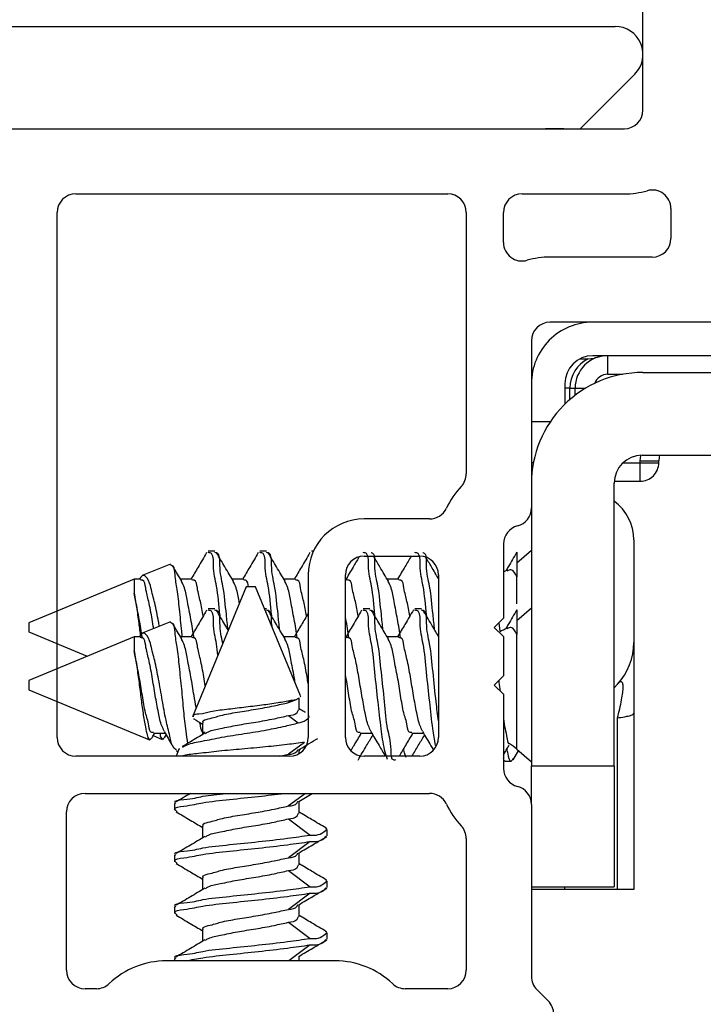
# Model space of a CAD drawing. Extents: x 56 to 78, y 12.6 to 31.7.
# Drawn here: x 62.3 to 63, y 24.5 to 25.5 of the extents above; entities that cross this region are included whole.
import ezdxf

# ---------------------------------------------------------------- set-up
doc = ezdxf.new("R2010")
doc.units = 0
doc.header["$LTSCALE"] = 0.3
doc.header["$MEASUREMENT"] = 0
doc.layers.get('0').update_dxf_attribs({"linetype": 'CONTINUOUS'})
doc.layers.get('Defpoints').update_dxf_attribs({"linetype": 'CONTINUOUS'})
doc.layers.add('PART', color=7, linetype='CONTINUOUS')
doc.styles.add('ARCHITECTURAL', font='simplex.shx', dxfattribs={"height": 0.2})
doc.dimstyles.new('DIM-MMSTACKED', dxfattribs={"dimscale": 0, "dimtxt": 0.2, "dimasz": 0.125, "dimexe": 0.063, "dimexo": 0.063, "dimgap": 0.07, "dimtad": 0, "dimtih": 1, "dimtoh": 1, "dimdec": 4, "dimzin": 4, "dimdsep": 46, "dimlunit": 4, "dimtxsty": 'ARCHITECTURAL', "dimcen": 0.02, "dimclrt": 7, "dimadec": 0, "dimazin": 0, "dimtfac": 0.75, "dimtdec": 4, "dimtmove": 2, "dimatfit": 3, "dimfxl": 1, "dimfrac": 1, "dimtolj": 1, "dimtzin": 4, "dimarcsym": 0})

# ---------------------------------------------------------------- blocks, each defined once
blk = doc.blocks.new('*D15')
at = {"color": 0, "lineweight": -2, "transparency": 16777216}
for p, q in [((61.8576, 29.7995), (67.3111, 29.7995)), ((67.2481, 29.6745), (67.2481, 26.5451)), ((67.2481, 23.582), (67.2481, 25.8718)), ((64.6925, 23.457), (67.3111, 23.457))]:
    blk.add_line(p, q, dxfattribs=at)
at = {"color": 0, "transparency": 16777216}
for points in [[(67.2273, 29.6745), (67.269, 29.6745), (67.2481, 29.7995)], [(67.2273, 23.582), (67.269, 23.582), (67.2481, 23.457)]]:
    blk.add_solid(points, dxfattribs=at)
at = {"layer": 'Defpoints', "color": 0, "transparency": 16777216}
for p in [(61.7946, 29.7995), (64.6295, 23.457), (67.2481, 23.457)]:
    blk.add_point(p, dxfattribs=at)
at = {"color": 7, "transparency": 16777216, "insert": (67.2481, 26.2084), "char_height": 0.2, "attachment_point": 5, "style": 'ARCHITECTURAL'}
blk.add_mtext('\\A1;FRAME\\PHEIGHT', dxfattribs=at)

msp = doc.modelspace()

# ---------------------------------------------------------------- linework, layer by layer
for p, q in [((62.01931, 25.50375), (62.92431, 25.50375)), ((62.94552, 25.45253), (62.88673, 25.39374)), ((62.86931, 25.39374), (62.84931, 25.39374)), ((62.88648, 25.14637), (62.89535, 25.14637)), ((62.89535, 25.14637), (62.90185, 25.14715)), ((63.57831, 25.14975), (62.90031, 25.14975)), ((62.91631, 25.14975), (62.91631, 25.12975)), ((62.91631, 25.12975), (62.93222, 25.12975)), ((62.95401, 25.13174), (63.96431, 25.13174)), ((62.87031, 25.11974), (62.87031, 25.09761)), ((62.87571, 25.11475), (62.87031, 25.11475)), ((62.87571, 25.11475), (62.88131, 25.11475)), ((62.87571, 25.10259), (62.87571, 25.11475)), ((62.88131, 25.10714), (62.88131, 25.11475)), ((62.88131, 25.11475), (62.89252, 25.11475)), ((62.85461, 25.07875), (62.83431, 25.07875)), ((62.83431, 25.03511), (62.83655, 25.03511)), ((62.93291, 25.03474), (62.95131, 25.03474)), ((62.95131, 25.03675), (62.95192, 25.04251)), ((62.95131, 25.03474), (62.95131, 25.03675)), ((62.95131, 25.03675), (62.97131, 25.03675)), ((62.95131, 25.03474), (62.97131, 25.03474)), ((62.95131, 25.01475), (62.95131, 25.03474)), ((62.95331, 25.04275), (63.96431, 25.04275)), ((62.97131, 25.03474), (62.97131, 25.03675)), ((62.92331, 24.70874), (62.92331, 25.01274)), ((62.92353, 25.01475), (62.95131, 25.01475)), ((62.83431, 24.98611), (62.83431, 24.70874)), ((62.94441, 24.95196), (62.94441, 24.84147)), ((62.49379, 24.93974), (62.48684, 24.93974)), ((62.54934, 24.93974), (62.5424, 24.93974)), ((62.59999, 24.93974), (62.59795, 24.93974)), ((62.83431, 24.94038), (62.8187, 24.92682)), ((62.8187, 24.93866), (62.8187, 24.912)), ((62.44604, 24.92584), (62.41587, 24.91335)), ((62.407, 24.90967), (62.2937, 24.86274)), ((62.41393, 24.90967), (62.407, 24.90967)), ((62.407, 24.90967), (62.407, 24.89442)), ((62.46948, 24.90967), (62.45693, 24.90967)), ((62.52504, 24.90967), (62.51248, 24.90967)), ((62.58059, 24.90967), (62.56804, 24.90967)), ((62.63615, 24.90967), (62.63431, 24.90967)), ((62.6917, 24.90967), (62.67915, 24.90967)), ((62.8187, 24.88306), (62.8187, 24.912)), ((62.52758, 24.90125), (62.46978, 24.76171)), ((62.52944, 24.90125), (62.52758, 24.90125)), ((62.53758, 24.90125), (62.52944, 24.90125)), ((62.58612, 24.78406), (62.53758, 24.90125)), ((62.49379, 24.87774), (62.48684, 24.87774)), ((62.54934, 24.87774), (62.54731, 24.87774)), ((62.66045, 24.87774), (62.65351, 24.87774)), ((62.71601, 24.87774), (62.70907, 24.87774)), ((62.83431, 24.87838), (62.8187, 24.86482)), ((62.8187, 24.87666), (62.8187, 24.85)), ((62.2937, 24.86274), (62.2937, 24.85275)), ((62.44604, 24.86384), (62.41587, 24.85135)), ((62.79915, 24.86259), (62.8003, 24.85381)), ((62.2937, 24.85275), (62.35647, 24.82674)), ((62.407, 24.84767), (62.2937, 24.80074)), ((62.41393, 24.84767), (62.407, 24.84767)), ((62.407, 24.84767), (62.407, 24.83242)), ((62.46948, 24.84767), (62.45693, 24.84767)), ((62.58059, 24.84767), (62.56804, 24.84767)), ((62.63615, 24.84767), (62.63431, 24.84767)), ((62.6917, 24.84767), (62.67915, 24.84767)), ((62.8187, 24.72667), (62.8187, 24.85)), ((62.94441, 24.84147), (62.94441, 24.76539)), ((62.2937, 24.80074), (62.2937, 24.79074)), ((62.2937, 24.79074), (62.42376, 24.73688)), ((62.92685, 24.79668), (62.92331, 24.79285)), ((62.57299, 24.7768), (62.5818, 24.78)), ((62.58451, 24.76897), (62.58451, 24.78198)), ((62.58559, 24.78384), (62.58624, 24.78309)), ((62.57588, 24.77895), (62.57299, 24.7768)), ((62.57299, 24.76291), (62.58359, 24.75504)), ((62.92686, 24.57575), (62.92686, 24.76044)), ((62.94441, 24.76539), (62.94441, 24.57575)), ((62.48065, 24.75508), (62.48065, 24.74245)), ((62.42765, 24.74134), (62.43736, 24.73731)), ((62.42782, 24.74381), (62.44045, 24.74381)), ((62.43847, 24.73729), (62.43951, 24.73926)), ((62.65004, 24.74381), (62.66268, 24.74381)), ((62.70559, 24.74381), (62.71823, 24.74381)), ((62.45531, 24.72679), (62.45219, 24.71925)), ((62.45598, 24.72651), (62.45581, 24.72742)), ((62.59034, 24.73412), (62.57299, 24.72124)), ((62.58451, 24.72484), (62.58591, 24.72722)), ((62.8187, 24.72667), (62.83431, 24.71311)), ((62.45232, 24.72504), (62.45426, 24.72424)), ((62.5639, 24.71925), (62.57299, 24.72124)), ((62.58451, 24.72204), (62.58451, 24.72644)), ((62.81465, 24.71523), (62.82048, 24.72513)), ((62.80601, 24.71374), (62.81295, 24.71374)), ((62.83431, 24.66738), (62.83431, 24.70874)), ((62.83431, 24.70874), (62.92331, 24.70874)), ((62.92331, 24.70874), (62.92331, 24.57874)), ((62.59125, 24.67924), (62.57299, 24.66569)), ((62.58415, 24.67068), (62.59868, 24.67924)), ((62.45058, 24.66827), (62.45058, 24.66133)), ((62.58451, 24.65785), (62.58451, 24.67089)), ((62.48065, 24.64396), (62.48065, 24.63134)), ((62.57299, 24.6518), (62.59638, 24.63444)), ((62.61139, 24.63117), (62.61438, 24.63293)), ((62.61458, 24.63355), (62.61458, 24.64049)), ((62.59638, 24.62749), (62.57299, 24.61013)), ((62.45058, 24.61271), (62.45058, 24.60577)), ((62.58451, 24.6023), (62.58451, 24.61533)), ((62.57299, 24.59625), (62.59638, 24.57888)), ((62.48065, 24.58841), (62.48065, 24.57579)), ((62.61458, 24.57799), (62.61458, 24.58494)), ((62.83431, 24.57874), (62.92331, 24.57874)), ((62.87031, 24.57575), (62.87031, 24.57874)), ((62.59638, 24.57194), (62.57299, 24.55458)), ((62.61139, 24.57561), (62.61438, 24.57737)), ((62.87031, 24.57575), (62.83431, 24.57575)), ((62.87829, 24.57575), (62.87031, 24.57575)), ((62.92685, 24.57575), (62.87829, 24.57575)), ((62.94441, 24.57575), (62.92685, 24.57575)), ((62.58451, 24.54674), (62.58451, 24.55977)), ((62.45058, 24.55716), (62.45058, 24.55021)), ((62.57299, 24.54069), (62.59638, 24.52333)), ((62.48065, 24.53285), (62.48065, 24.52023)), ((62.61458, 24.52244), (62.61458, 24.52938)), ((62.59638, 24.51638), (62.57329, 24.49925)), ((62.61139, 24.52006), (62.61438, 24.52182)), ((62.45058, 24.5016), (62.45058, 24.49925)), ((62.58451, 24.49925), (62.58451, 24.50422))]:
    msp.add_line(p, q)
at = {"flags": 128}
for points in [[(62.97223, 25.04275), (62.97169, 25.04065), (62.97131, 25.03675)], [(62.80785, 24.91906), (62.80549, 24.91776), (62.80431, 24.91715)]]:
    msp.add_lwpolyline(points, dxfattribs=at)
for centre, radius, start, end in [((62.92431, 25.47375), 0.03, 315.00036, 89.99999), ((62.9002, 25.11985), 0.0659, 89.99915, 180.00136), ((62.90031, 25.11974), 0.03, 90.00409, 179.99927), ((62.91076, 25.11489), 0.03505, 116.08539, 180.23157), ((62.91631, 25.11474), 0.035, 90.00291, 179.99757), ((62.954, 25.01205), 0.1197, 89.99961, 180.00025), ((62.9163, 25.11475), 0.015, 89.99334, 159.59789), ((62.95331, 25.01274), 0.03, 90.00409, 179.99927), ((62.95131, 25.03474), 0.02, 269.997, 359.99796), ((62.8935, 24.95196), 0.0509, 0.00129, 54.16217), ((62.77309, 24.91712), 0.06939, 293.21313, 300.05493), ((62.87851, 24.84146), 0.06589, 317.18967, 0.00211), ((62.77298, 24.67408), 0.06969, 48.99729, 57.62397)]:
    msp.add_arc(centre, radius, start, end)
for points, knots in [([(62.9162, 25.14975), (62.91368, 25.1496), (62.9094, 25.14936), (62.90471, 25.14796), (62.90243, 25.14732), (62.90185, 25.14715)], [0, 0, 0, 0, 0.5155277, 0.8747755, 1, 1, 1, 1]), ([(62.81864, 24.93856), (62.81558, 24.93334), (62.81166, 24.92665), (62.8077, 24.91999), (62.80683, 24.91852)], [0, 0, 0, 0, 0.7803577, 1, 1, 1, 1]), ([(62.48505, 24.9381), (62.482, 24.93288), (62.47645, 24.92338), (62.47081, 24.91393), (62.46827, 24.90967)], [0, 0, 0, 0, 0.54941865, 1, 1, 1, 1]), ([(62.49956, 24.86938), (62.49949, 24.87008), (62.49832, 24.88092), (62.49677, 24.90036), (62.49148, 24.91934), (62.49292, 24.93726), (62.48754, 24.93806), (62.48684, 24.93816)], [0, 0, 0, 0, 0.0294742, 0.45879883, 0.78001172, 0.97135933, 1, 1, 1, 1]), ([(62.50803, 24.85512), (62.50743, 24.86053), (62.50572, 24.87604), (62.5037, 24.90033), (62.49843, 24.91934), (62.49987, 24.93726), (62.49449, 24.93806), (62.49379, 24.93816)], [0, 0, 0, 0, 0.1919884, 0.5494211, 0.816846, 0.9761519, 1, 1, 1, 1]), ([(62.51395, 24.90723), (62.51087, 24.91236), (62.50467, 24.92268), (62.49856, 24.93306), (62.49549, 24.93827)], [0, 0, 0, 0, 0.49744887, 1, 1, 1, 1]), ([(62.54061, 24.9381), (62.53755, 24.93288), (62.532, 24.92338), (62.52637, 24.91393), (62.52383, 24.90967)], [0, 0, 0, 0, 0.54941865, 1, 1, 1, 1]), ([(62.55512, 24.86938), (62.55504, 24.87008), (62.55388, 24.88092), (62.55233, 24.90036), (62.54704, 24.91934), (62.54848, 24.93726), (62.5431, 24.93806), (62.5424, 24.93816)], [0, 0, 0, 0, 0.0294745, 0.4587972, 0.7800095, 0.9713554, 1, 1, 1, 1]), ([(62.56359, 24.85512), (62.56299, 24.86053), (62.56128, 24.87604), (62.55925, 24.90033), (62.55399, 24.91934), (62.55542, 24.93726), (62.55004, 24.93806), (62.54934, 24.93816)], [0, 0, 0, 0, 0.1919884, 0.5494211, 0.816846, 0.9761519, 1, 1, 1, 1]), ([(62.56951, 24.90723), (62.56642, 24.91236), (62.56022, 24.92268), (62.55412, 24.93306), (62.55105, 24.93827)], [0, 0, 0, 0, 0.4974509, 1, 1, 1, 1]), ([(62.59616, 24.9381), (62.59311, 24.93288), (62.58756, 24.92338), (62.58192, 24.91393), (62.57938, 24.90967)], [0, 0, 0, 0, 0.5494166, 1, 1, 1, 1]), ([(62.64882, 24.93317), (62.64673, 24.9296), (62.64193, 24.92139), (62.63706, 24.91322), (62.63431, 24.90861)], [0, 0, 0, 0, 0.4352185, 1, 1, 1, 1]), ([(62.66623, 24.86938), (62.66615, 24.87008), (62.66499, 24.88092), (62.66344, 24.90036), (62.65815, 24.91934), (62.65959, 24.93726), (62.65421, 24.93806), (62.65351, 24.93816)], [0, 0, 0, 0, 0.0294745, 0.4587972, 0.7800095, 0.9713554, 1, 1, 1, 1]), ([(62.6747, 24.85512), (62.6741, 24.86053), (62.67237, 24.87602), (62.6705, 24.90047), (62.6648, 24.91902), (62.66685, 24.93686), (62.66227, 24.93778), (62.66217, 24.9378)], [0, 0, 0, 0, 0.1960111, 0.5609324, 0.8339601, 0.9966037, 1, 1, 1, 1]), ([(62.68062, 24.90723), (62.67753, 24.91236), (62.67213, 24.92134), (62.66682, 24.93037), (62.66454, 24.93424)], [0, 0, 0, 0, 0.5714837, 1, 1, 1, 1]), ([(62.70499, 24.93424), (62.70278, 24.93048), (62.69796, 24.92227), (62.69309, 24.9141), (62.69045, 24.90967)], [0, 0, 0, 0, 0.4590237, 1, 1, 1, 1]), ([(62.72178, 24.86938), (62.72171, 24.87008), (62.72054, 24.88091), (62.71899, 24.90036), (62.71371, 24.91934), (62.71514, 24.93726), (62.70977, 24.93806), (62.70907, 24.93816)], [0, 0, 0, 0, 0.0294749, 0.4587972, 0.7800087, 0.9713554, 1, 1, 1, 1]), ([(62.73025, 24.85512), (62.72965, 24.86053), (62.72793, 24.87603), (62.72605, 24.90047), (62.72037, 24.91903), (62.72239, 24.93689), (62.71776, 24.93779), (62.71764, 24.93782)], [0, 0, 0, 0, 0.1957435, 0.560272, 0.8330064, 0.995475, 1, 1, 1, 1]), ([(62.73431, 24.91034), (62.73179, 24.91453), (62.72728, 24.92205), (62.72282, 24.92961), (62.72085, 24.93296)], [0, 0, 0, 0, 0.5567404, 1, 1, 1, 1]), ([(62.44619, 24.92547), (62.44697, 24.92498), (62.45056, 24.9227), (62.45053, 24.91175), (62.45358, 24.89713), (62.45553, 24.87644), (62.45738, 24.85957), (62.4583, 24.84962), (62.45848, 24.84767)], [0, 0, 0, 0, 0.0339014, 0.1560627, 0.3575078, 0.6237804, 0.9264681, 1, 1, 1, 1]), ([(62.4584, 24.90723), (62.4553, 24.91236), (62.45188, 24.91803), (62.44852, 24.92374), (62.4482, 24.92428)], [0, 0, 0, 0, 0.9041751, 1, 1, 1, 1]), ([(62.8187, 24.912), (62.81692, 24.91579), (62.81439, 24.92116), (62.80977, 24.91887), (62.80842, 24.9182)], [0, 0, 0, 0, 0.7068978, 1, 1, 1, 1]), ([(62.43424, 24.85896), (62.43393, 24.86069), (62.43246, 24.86907), (62.42969, 24.88277), (62.42537, 24.89853), (62.42332, 24.90873), (62.41683, 24.91523), (62.41442, 24.91195), (62.41324, 24.91033)], [0, 0, 0, 0, 0.08313078, 0.40165188, 0.66420971, 0.84065746, 0.9216833, 1, 1, 1, 1]), ([(62.42811, 24.85642), (62.42755, 24.85974), (62.42591, 24.86948), (62.42336, 24.88467), (62.41958, 24.89702), (62.4185, 24.90843), (62.41463, 24.90863), (62.41393, 24.90867)], [0, 0, 0, 0, 0.1828435, 0.5354874, 0.8004265, 0.9637089, 1, 1, 1, 1]), ([(62.47148, 24.84633), (62.4704, 24.85305), (62.46829, 24.86622), (62.46456, 24.88403), (62.46241, 24.898), (62.45923, 24.90479), (62.45815, 24.90712)], [0, 0, 0, 0, 0.32681108, 0.64097225, 0.87699955, 1, 1, 1, 1]), ([(62.48134, 24.86978), (62.48041, 24.87523), (62.47865, 24.88564), (62.47513, 24.89702), (62.47406, 24.90843), (62.47019, 24.90863), (62.46948, 24.90867)], [0, 0, 0, 0, 0.3856035, 0.7360304, 0.9519989, 1, 1, 1, 1]), ([(62.52034, 24.88377), (62.52021, 24.88441), (62.51916, 24.88987), (62.51797, 24.89801), (62.51479, 24.90479), (62.5137, 24.90712)], [0, 0, 0, 0, 0.08058871, 0.68501599, 1, 1, 1, 1]), ([(62.53011, 24.90125), (62.5297, 24.90444), (62.52919, 24.90847), (62.52575, 24.90864), (62.52504, 24.90867)], [0, 0, 0, 0, 0.7943204, 1, 1, 1, 1]), ([(62.58259, 24.84633), (62.58151, 24.85305), (62.5794, 24.86622), (62.57567, 24.88403), (62.57352, 24.898), (62.57034, 24.90479), (62.56926, 24.90712)], [0, 0, 0, 0, 0.3268103, 0.6409723, 0.8769996, 1, 1, 1, 1]), ([(62.59245, 24.86978), (62.59153, 24.87523), (62.58976, 24.88564), (62.58625, 24.89702), (62.58517, 24.90843), (62.5813, 24.90863), (62.58059, 24.90867)], [0, 0, 0, 0, 0.385607, 0.7360358, 0.9520056, 1, 1, 1, 1]), ([(62.64801, 24.86978), (62.64708, 24.87523), (62.64532, 24.88564), (62.6418, 24.89702), (62.64073, 24.90843), (62.63685, 24.90863), (62.63615, 24.90867)], [0, 0, 0, 0, 0.385604, 0.7360328, 0.9519989, 1, 1, 1, 1]), ([(62.6937, 24.84633), (62.69263, 24.85305), (62.69051, 24.86622), (62.68678, 24.88403), (62.68463, 24.898), (62.68145, 24.90479), (62.68037, 24.90712)], [0, 0, 0, 0, 0.3268107, 0.6409716, 0.8769997, 1, 1, 1, 1]), ([(62.70356, 24.86981), (62.70263, 24.87525), (62.70087, 24.88565), (62.69736, 24.89702), (62.69628, 24.90843), (62.69241, 24.90863), (62.6917, 24.90867)], [0, 0, 0, 0, 0.3851495, 0.7358375, 0.9519634, 1, 1, 1, 1]), ([(62.407, 24.89442), (62.40788, 24.88945), (62.40977, 24.87877), (62.41201, 24.86319), (62.41333, 24.8526), (62.41393, 24.84774)], [0, 0, 0, 0, 0.3213309, 0.689025, 1, 1, 1, 1]), ([(62.41593, 24.84633), (62.41482, 24.85304), (62.41265, 24.86619), (62.40963, 24.88222), (62.40763, 24.89152), (62.407, 24.89442)], [0, 0, 0, 0, 0.4168707, 0.8176055, 1, 1, 1, 1]), ([(62.48505, 24.8761), (62.482, 24.87088), (62.47645, 24.86138), (62.47081, 24.85193), (62.46827, 24.84767)], [0, 0, 0, 0, 0.5494463, 1, 1, 1, 1]), ([(62.49713, 24.82774), (62.49671, 24.83187), (62.49551, 24.84375), (62.49145, 24.8573), (62.49292, 24.87526), (62.48754, 24.87606), (62.48684, 24.87616)], [0, 0, 0, 0, 0.2405539, 0.6912992, 0.9598097, 1, 1, 1, 1]), ([(62.50249, 24.84069), (62.50098, 24.84722), (62.49852, 24.85779), (62.49986, 24.87526), (62.49449, 24.87606), (62.49379, 24.87616)], [0, 0, 0, 0, 0.5847441, 0.9459305, 1, 1, 1, 1]), ([(62.50829, 24.85468), (62.5071, 24.85667), (62.5028, 24.86384), (62.49856, 24.87106), (62.49549, 24.87628)], [0, 0, 0, 0, 0.2768305, 1, 1, 1, 1]), ([(62.55562, 24.85769), (62.55534, 24.85924), (62.55427, 24.86507), (62.55544, 24.87529), (62.55004, 24.87606), (62.54934, 24.87616)], [0, 0, 0, 0, 0.2387109, 0.9008743, 1, 1, 1, 1]), ([(62.56951, 24.84522), (62.56642, 24.85036), (62.56022, 24.86068), (62.55412, 24.87106), (62.55105, 24.87628)], [0, 0, 0, 0, 0.4974789, 1, 1, 1, 1]), ([(62.65172, 24.8761), (62.64867, 24.87088), (62.64291, 24.86103), (62.63706, 24.85122), (62.63431, 24.84661)], [0, 0, 0, 0, 0.5295573, 1, 1, 1, 1]), ([(62.67955, 24.71555), (62.67845, 24.7191), (62.67511, 24.72989), (62.67249, 24.75084), (62.66926, 24.77867), (62.66595, 24.80875), (62.66341, 24.83831), (62.65815, 24.85735), (62.65959, 24.87526), (62.65421, 24.87606), (62.65351, 24.87616)], [0, 0, 0, 0, 0.0676958, 0.2061047, 0.3841261, 0.578516, 0.7649641, 0.9044616, 0.9875601, 1, 1, 1, 1]), ([(62.68823, 24.71533), (62.68768, 24.71518), (62.68314, 24.71393), (62.68421, 24.73332), (62.67849, 24.74924), (62.67651, 24.77919), (62.67281, 24.80861), (62.67037, 24.83834), (62.6651, 24.85734), (62.66653, 24.87526), (62.66115, 24.87606), (62.66045, 24.87616)], [0, 0, 0, 0, 0.0096813, 0.0799506, 0.2165404, 0.3922221, 0.5840571, 0.7680547, 0.9057185, 0.9877253, 1, 1, 1, 1]), ([(62.68062, 24.84522), (62.67753, 24.85036), (62.67133, 24.86068), (62.66523, 24.87106), (62.66216, 24.87628)], [0, 0, 0, 0, 0.4974789, 1, 1, 1, 1]), ([(62.70746, 24.87644), (62.70443, 24.87127), (62.69879, 24.86167), (62.69309, 24.8521), (62.69045, 24.84767)], [0, 0, 0, 0, 0.53786075, 1, 1, 1, 1]), ([(62.73128, 24.73076), (62.73025, 24.73672), (62.72755, 24.75228), (62.72493, 24.77869), (62.72147, 24.80874), (62.71897, 24.83831), (62.71371, 24.85735), (62.71514, 24.87526), (62.70977, 24.87606), (62.70907, 24.87616)], [0, 0, 0, 0, 0.1221964, 0.3190331, 0.5339685, 0.7401225, 0.8943635, 0.9862453, 1, 1, 1, 1]), ([(62.73431, 24.75712), (62.73349, 24.764), (62.73143, 24.78147), (62.72845, 24.80875), (62.72591, 24.83831), (62.72065, 24.85735), (62.72209, 24.87526), (62.71671, 24.87606), (62.71601, 24.87616)], [0, 0, 0, 0, 0.1700995, 0.4320436, 0.6832861, 0.8712618, 0.9832393, 1, 1, 1, 1]), ([(62.73431, 24.84834), (62.73179, 24.85253), (62.72619, 24.86187), (62.72067, 24.87126), (62.71762, 24.87643)], [0, 0, 0, 0, 0.44843371, 1, 1, 1, 1]), ([(62.81864, 24.87656), (62.81558, 24.87134), (62.81166, 24.86465), (62.8077, 24.85799), (62.80683, 24.85652)], [0, 0, 0, 0, 0.7803577, 1, 1, 1, 1]), ([(62.59431, 24.87294), (62.59187, 24.86878), (62.58693, 24.86033), (62.58192, 24.85193), (62.57938, 24.84767)], [0, 0, 0, 0, 0.4931339, 1, 1, 1, 1]), ([(62.63815, 24.84633), (62.63708, 24.85305), (62.63589, 24.86055), (62.63446, 24.86801), (62.63431, 24.86879)], [0, 0, 0, 0, 0.8950409, 1, 1, 1, 1]), ([(62.44619, 24.86348), (62.44697, 24.86298), (62.45056, 24.8607), (62.45054, 24.84975), (62.45358, 24.83513), (62.45554, 24.81444), (62.45801, 24.79159), (62.46002, 24.76842), (62.46211, 24.74886), (62.46389, 24.73732), (62.46457, 24.7329)], [0, 0, 0, 0, 0.0203463, 0.0936252, 0.2144627, 0.3741696, 0.5557554, 0.7360934, 0.8991112, 1, 1, 1, 1]), ([(62.4584, 24.84522), (62.45531, 24.85036), (62.45189, 24.85603), (62.44852, 24.86174), (62.4482, 24.86228)], [0, 0, 0, 0, 0.9042767, 1, 1, 1, 1]), ([(62.8187, 24.85), (62.81692, 24.85379), (62.81439, 24.85916), (62.80977, 24.85687), (62.80842, 24.8562)], [0, 0, 0, 0, 0.7068962, 1, 1, 1, 1]), ([(62.45259, 24.72569), (62.45149, 24.72664), (62.44715, 24.73039), (62.44547, 24.74276), (62.44074, 24.75913), (62.4373, 24.7799), (62.43357, 24.80124), (62.4297, 24.82078), (62.42536, 24.83652), (62.42332, 24.84674), (62.41683, 24.85323), (62.41442, 24.84995), (62.41324, 24.84833)], [0, 0, 0, 0, 0.0311167, 0.1229233, 0.252612, 0.4099268, 0.5776294, 0.7243759, 0.8453092, 0.9266074, 0.9639227, 1, 1, 1, 1]), ([(62.43951, 24.74596), (62.43858, 24.74787), (62.4355, 24.75417), (62.43292, 24.76728), (62.42965, 24.7849), (62.4265, 24.80403), (62.42336, 24.82266), (62.41958, 24.83502), (62.4185, 24.84643), (62.41463, 24.84663), (62.41393, 24.84667)], [0, 0, 0, 0, 0.0599945, 0.1990777, 0.3763275, 0.5695624, 0.7553178, 0.8948746, 0.9808837, 1, 1, 1, 1]), ([(62.47384, 24.77152), (62.47304, 24.77579), (62.47096, 24.78673), (62.46833, 24.80423), (62.46455, 24.82203), (62.46241, 24.836), (62.45923, 24.84279), (62.45815, 24.84512)], [0, 0, 0, 0, 0.17268, 0.4430573, 0.7029691, 0.8982393, 1, 1, 1, 1]), ([(62.48357, 24.795), (62.48304, 24.79813), (62.48143, 24.80768), (62.47892, 24.82267), (62.47514, 24.83502), (62.47406, 24.84643), (62.47019, 24.84663), (62.46948, 24.84667)], [0, 0, 0, 0, 0.1740746, 0.53050272, 0.79828492, 0.96331951, 1, 1, 1, 1]), ([(62.58025, 24.79824), (62.5799, 24.80031), (62.5785, 24.80883), (62.57565, 24.82202), (62.57352, 24.836), (62.57034, 24.84279), (62.56926, 24.84512)], [0, 0, 0, 0, 0.1302781, 0.5361571, 0.8410906, 1, 1, 1, 1]), ([(62.59431, 24.79722), (62.5939, 24.79962), (62.59241, 24.80843), (62.59003, 24.82267), (62.58625, 24.83502), (62.58517, 24.84643), (62.5813, 24.84663), (62.58059, 24.84667)], [0, 0, 0, 0, 0.1387847, 0.5104452, 0.7896705, 0.9617575, 1, 1, 1, 1]), ([(62.66158, 24.7463), (62.66071, 24.74809), (62.65769, 24.75429), (62.65515, 24.76728), (62.65187, 24.7849), (62.64873, 24.80403), (62.64558, 24.82266), (62.64181, 24.83502), (62.64073, 24.84643), (62.63685, 24.84663), (62.63615, 24.84667)], [0, 0, 0, 0, 0.0567019, 0.196273, 0.3741433, 0.5680551, 0.7544611, 0.8945074, 0.9808167, 1, 1, 1, 1]), ([(62.70559, 24.74482), (62.70504, 24.7447), (62.70177, 24.74398), (62.70057, 24.75565), (62.69635, 24.76644), (62.69365, 24.78513), (62.6905, 24.80416), (62.68678, 24.82204), (62.68463, 24.836), (62.68145, 24.84279), (62.68037, 24.84512)], [0, 0, 0, 0, 0.015127, 0.0894838, 0.2290127, 0.4068306, 0.6006847, 0.7870353, 0.92704, 1, 1, 1, 1]), ([(62.71726, 24.74602), (62.71634, 24.7479), (62.71328, 24.75419), (62.7107, 24.76728), (62.70742, 24.7849), (62.70428, 24.80403), (62.70114, 24.82266), (62.69736, 24.83502), (62.69628, 24.84643), (62.69241, 24.84663), (62.6917, 24.84667)], [0, 0, 0, 0, 0.0594456, 0.1986101, 0.3759635, 0.5693114, 0.7551753, 0.8948142, 0.9808725, 1, 1, 1, 1]), ([(62.407, 24.83242), (62.40788, 24.82744), (62.40977, 24.81677), (62.41218, 24.80004), (62.41433, 24.78253), (62.41641, 24.76624), (62.41899, 24.75151), (62.42051, 24.74378), (62.42325, 24.73542), (62.42507, 24.73785), (62.42576, 24.73876)], [0, 0, 0, 0, 0.1515403, 0.3249225, 0.5070078, 0.677633, 0.8265491, 0.9274736, 0.9727758, 1, 1, 1, 1]), ([(62.42782, 24.74482), (62.42726, 24.7447), (62.42399, 24.74398), (62.4228, 24.75565), (62.41857, 24.76644), (62.41589, 24.78513), (62.41264, 24.80413), (62.40964, 24.82023), (62.40763, 24.82952), (62.407, 24.83242)], [0, 0, 0, 0, 0.01735036, 0.10263638, 0.2626736, 0.46662758, 0.68897492, 0.90271583, 1, 1, 1, 1]), ([(62.65004, 24.74482), (62.64949, 24.7447), (62.64622, 24.74398), (62.64502, 24.75565), (62.64079, 24.76643), (62.63809, 24.78514), (62.63589, 24.79854), (62.63446, 24.80601), (62.63431, 24.80679)], [0, 0, 0, 0, 0.0242637, 0.1435342, 0.367339, 0.6525587, 0.9635014, 1, 1, 1, 1]), ([(62.79915, 24.80059), (62.79955, 24.79764), (62.80006, 24.79394), (62.80048, 24.79023), (62.80057, 24.78948)], [0, 0, 0, 0, 0.7989267, 1, 1, 1, 1]), ([(62.92686, 24.76044), (62.92849, 24.76689), (62.93076, 24.77591), (62.93268, 24.78709), (62.93301, 24.79303), (62.93306, 24.79702), (62.93055, 24.80047), (62.92839, 24.79826), (62.92685, 24.79668)], [0, 0, 0, 0, 0.44494321, 0.62271214, 0.75742786, 0.84287404, 0.88876, 1, 1, 1, 1]), ([(62.58382, 24.78154), (62.58333, 24.78121), (62.581, 24.77962), (62.57814, 24.77924), (62.57588, 24.77895)], [0, 0, 0, 0, 0.2094479, 1, 1, 1, 1]), ([(62.57588, 24.77895), (62.5712, 24.77811), (62.56069, 24.77622), (62.54372, 24.77385), (62.52508, 24.77169), (62.50705, 24.76943), (62.48996, 24.76758), (62.48037, 24.76422), (62.4701, 24.76435), (62.47042, 24.76171), (62.47045, 24.76143)], [0, 0, 0, 0, 0.1324095, 0.2971494, 0.477453, 0.6523554, 0.8116795, 0.9291932, 0.9923841, 1, 1, 1, 1]), ([(62.48147, 24.75508), (62.48127, 24.75542), (62.47982, 24.75785), (62.4911, 24.76008), (62.50053, 24.76351), (62.51891, 24.76667), (62.53779, 24.76964), (62.55621, 24.773), (62.56786, 24.77564), (62.57299, 24.7768)], [0, 0, 0, 0, 0.0118339, 0.0822751, 0.223824, 0.4168758, 0.6258023, 0.8350917, 1, 1, 1, 1]), ([(62.59148, 24.76608), (62.59083, 24.76647), (62.5885, 24.76785), (62.58618, 24.76924), (62.58451, 24.77024)], [0, 0, 0, 0, 0.2800756, 1, 1, 1, 1]), ([(62.47099, 24.7595), (62.47111, 24.75942), (62.47434, 24.75751), (62.47756, 24.75557), (62.48065, 24.75371)], [0, 0, 0, 0, 0.038446, 1, 1, 1, 1]), ([(62.48367, 24.74369), (62.48473, 24.7443), (62.48971, 24.7472), (62.50168, 24.74922), (62.51853, 24.75291), (62.53789, 24.75572), (62.55619, 24.75911), (62.56785, 24.76175), (62.57299, 24.76291)], [0, 0, 0, 0, 0.03998157, 0.18805377, 0.39000728, 0.60856217, 0.82749188, 1, 1, 1, 1]), ([(62.57299, 24.76291), (62.57674, 24.76334), (62.58161, 24.76389), (62.58329, 24.76802), (62.58368, 24.76897)], [0, 0, 0, 0, 0.7700925, 1, 1, 1, 1]), ([(62.58359, 24.75504), (62.58622, 24.75561), (62.59027, 24.75648), (62.59622, 24.76158), (62.59464, 24.76284), (62.59443, 24.763)], [0, 0, 0, 0, 0.6162152, 0.9491137, 1, 1, 1, 1]), ([(62.80431, 24.75988), (62.80484, 24.75581), (62.8059, 24.74777), (62.80773, 24.74215), (62.80906, 24.73177), (62.81034, 24.73295), (62.81035, 24.73296)], [0, 0, 0, 0, 0.4126625, 0.8140668, 0.9984978, 1, 1, 1, 1]), ([(62.92686, 24.76044), (62.92937, 24.76074), (62.93377, 24.76128), (62.93911, 24.76259), (62.94298, 24.7634), (62.94405, 24.7649), (62.94441, 24.76539)], [0, 0, 0, 0, 0.40530559, 0.7092821, 0.90468135, 1, 1, 1, 1]), ([(62.45908, 24.72899), (62.46069, 24.72982), (62.46728, 24.73318), (62.48181, 24.73557), (62.50218, 24.73999), (62.52554, 24.74337), (62.54851, 24.74723), (62.56791, 24.75102), (62.57909, 24.75389), (62.58359, 24.75504)], [0, 0, 0, 0, 0.0424605, 0.173637, 0.3418488, 0.535043, 0.7283409, 0.8905382, 1, 1, 1, 1]), ([(62.48337, 24.74482), (62.48282, 24.7447), (62.47955, 24.74396), (62.47895, 24.75086), (62.47791, 24.75438), (62.47756, 24.75556)], [0, 0, 0, 0, 0.1189247, 0.7036168, 1, 1, 1, 1]), ([(62.42601, 24.7386), (62.42626, 24.739), (62.42729, 24.74075), (62.42834, 24.74248), (62.42915, 24.74381)], [0, 0, 0, 0, 0.2322745, 1, 1, 1, 1]), ([(62.43477, 24.74381), (62.43494, 24.742), (62.43516, 24.73954), (62.43711, 24.73827), (62.43762, 24.73794)], [0, 0, 0, 0, 0.7379837, 1, 1, 1, 1]), ([(62.43934, 24.74569), (62.44214, 24.741), (62.44567, 24.73508), (62.44917, 24.72914), (62.44989, 24.7279)], [0, 0, 0, 0, 0.7918438, 1, 1, 1, 1]), ([(62.43987, 24.73905), (62.43999, 24.73926), (62.44056, 24.74022), (62.44114, 24.74117), (62.44158, 24.74191)], [0, 0, 0, 0, 0.2197627, 1, 1, 1, 1]), ([(62.48301, 24.74386), (62.47791, 24.74081), (62.46985, 24.73599), (62.46175, 24.73124), (62.45878, 24.7295)], [0, 0, 0, 0, 0.6338009, 1, 1, 1, 1]), ([(62.58415, 24.72623), (62.58791, 24.72845), (62.59478, 24.73251), (62.60166, 24.73657), (62.60478, 24.73841)], [0, 0, 0, 0, 0.5465327, 1, 1, 1, 1]), ([(62.64041, 24.72542), (62.64147, 24.72723), (62.6451, 24.73338), (62.64878, 24.7395), (62.65137, 24.74381)], [0, 0, 0, 0, 0.2943282, 1, 1, 1, 1]), ([(62.64786, 24.71503), (62.65092, 24.72024), (62.65621, 24.72922), (62.66156, 24.73815), (62.66382, 24.74191)], [0, 0, 0, 0, 0.57981014, 1, 1, 1, 1]), ([(62.66143, 24.74592), (62.66445, 24.74085), (62.66975, 24.73198), (62.67498, 24.72306), (62.67722, 24.71925)], [0, 0, 0, 0, 0.5715681, 1, 1, 1, 1]), ([(62.69232, 24.71925), (62.69459, 24.72312), (62.69943, 24.73133), (62.70433, 24.7395), (62.70693, 24.74381)], [0, 0, 0, 0, 0.4713184, 1, 1, 1, 1]), ([(62.7059, 24.71925), (62.70814, 24.72305), (62.7126, 24.73062), (62.71712, 24.73815), (62.71937, 24.7419)], [0, 0, 0, 0, 0.5019812, 1, 1, 1, 1]), ([(62.7171, 24.74572), (62.72013, 24.74065), (62.72406, 24.73405), (62.72796, 24.72743), (62.72885, 24.7259)], [0, 0, 0, 0, 0.7694147, 1, 1, 1, 1]), ([(62.59034, 24.73412), (62.58416, 24.73329), (62.57025, 24.73144), (62.54781, 24.72909), (62.52331, 24.72683), (62.49917, 24.72486), (62.4783, 24.72215), (62.46488, 24.72101), (62.45912, 24.71939), (62.45859, 24.71925)], [0, 0, 0, 0, 0.1408213, 0.31748964, 0.51038531, 0.69739334, 0.86488698, 0.98747671, 1, 1, 1, 1]), ([(62.6997, 24.71775), (62.6991, 24.71903), (62.69768, 24.72202), (62.69727, 24.72532), (62.69703, 24.72722)], [0, 0, 0, 0, 0.4243501, 1, 1, 1, 1]), ([(62.80431, 24.72074), (62.80565, 24.72302), (62.80771, 24.72653), (62.8098, 24.73003), (62.81052, 24.73124)], [0, 0, 0, 0, 0.6527321, 1, 1, 1, 1]), ([(62.81471, 24.71676), (62.81391, 24.71545), (62.81131, 24.71114), (62.80922, 24.7213), (62.8085, 24.72525), (62.80822, 24.72676)], [0, 0, 0, 0, 0.2122319, 0.6979244, 1, 1, 1, 1]), ([(62.57299, 24.72124), (62.5768, 24.7216), (62.58132, 24.72203), (62.58293, 24.72572), (62.58318, 24.7263)], [0, 0, 0, 0, 0.8429516, 1, 1, 1, 1]), ([(62.80601, 24.71454), (62.80583, 24.71427), (62.805, 24.71302), (62.80463, 24.71506), (62.80433, 24.71665)], [0, 0, 0, 0, 0.2174407, 1, 1, 1, 1]), ([(62.45188, 24.66827), (62.45157, 24.66862), (62.4489, 24.67164), (62.46833, 24.67284), (62.48077, 24.67674), (62.49721, 24.67836), (62.50621, 24.67924)], [0, 0, 0, 0, 0.02244675, 0.19451275, 0.55920212, 1, 1, 1, 1]), ([(62.45332, 24.65951), (62.45231, 24.66053), (62.44851, 24.66433), (62.4675, 24.66613), (62.48196, 24.66989), (62.51109, 24.6729), (62.53963, 24.67573), (62.55929, 24.67812), (62.56854, 24.67924)], [0, 0, 0, 0, 0.0294494, 0.1101707, 0.2812541, 0.5169274, 0.7728415, 1, 1, 1, 1]), ([(62.4678, 24.67924), (62.46776, 24.67922), (62.46255, 24.67612), (62.45731, 24.67305), (62.45212, 24.67002)], [0, 0, 0, 0, 0.0080668, 1, 1, 1, 1]), ([(62.48147, 24.64396), (62.48127, 24.64431), (62.47982, 24.64674), (62.4911, 24.64897), (62.50053, 24.6524), (62.51891, 24.65556), (62.53779, 24.65853), (62.55621, 24.66189), (62.56786, 24.66453), (62.57299, 24.66569)], [0, 0, 0, 0, 0.0118339, 0.0822751, 0.223824, 0.4168758, 0.6258023, 0.8350917, 1, 1, 1, 1]), ([(62.57299, 24.66569), (62.5768, 24.66605), (62.58132, 24.66647), (62.58293, 24.67016), (62.58318, 24.67074)], [0, 0, 0, 0, 0.8429504, 1, 1, 1, 1]), ([(62.45214, 24.65953), (62.45727, 24.65651), (62.46679, 24.6509), (62.47628, 24.64522), (62.48065, 24.6426)], [0, 0, 0, 0, 0.5387987, 1, 1, 1, 1]), ([(62.57299, 24.6518), (62.57674, 24.65222), (62.58161, 24.65278), (62.58329, 24.65691), (62.58368, 24.65785)], [0, 0, 0, 0, 0.7700925, 1, 1, 1, 1]), ([(62.61338, 24.64204), (62.60824, 24.64506), (62.59859, 24.65073), (62.58899, 24.65646), (62.58451, 24.65913)], [0, 0, 0, 0, 0.5337519, 1, 1, 1, 1]), ([(62.48367, 24.63257), (62.48473, 24.63319), (62.48971, 24.63609), (62.50168, 24.63811), (62.51853, 24.6418), (62.53789, 24.64461), (62.55619, 24.648), (62.56785, 24.65064), (62.57299, 24.6518)], [0, 0, 0, 0, 0.03998157, 0.18805377, 0.39000728, 0.60856217, 0.82749188, 1, 1, 1, 1]), ([(62.59638, 24.63444), (62.60085, 24.63409), (62.6067, 24.63364), (62.61558, 24.64135), (62.61317, 24.6419), (62.61255, 24.64203)], [0, 0, 0, 0, 0.7068387, 0.9249861, 1, 1, 1, 1]), ([(62.45188, 24.61271), (62.45157, 24.61306), (62.4489, 24.61609), (62.46833, 24.61729), (62.48156, 24.62139), (62.51123, 24.62424), (62.54072, 24.6273), (62.56985, 24.63062), (62.58828, 24.63327), (62.59638, 24.63444)], [0, 0, 0, 0, 0.0087117, 0.0753962, 0.2167295, 0.411419, 0.6228333, 0.8341427, 1, 1, 1, 1]), ([(62.48301, 24.63275), (62.4779, 24.6297), (62.46763, 24.62356), (62.45731, 24.61751), (62.45212, 24.61446)], [0, 0, 0, 0, 0.4972505, 1, 1, 1, 1]), ([(62.59638, 24.62749), (62.60204, 24.62747), (62.60897, 24.62743), (62.61261, 24.6326), (62.61327, 24.63355)], [0, 0, 0, 0, 0.8173637, 1, 1, 1, 1]), ([(62.45332, 24.60395), (62.45231, 24.60497), (62.44851, 24.60878), (62.4675, 24.61057), (62.48196, 24.61434), (62.5111, 24.61733), (62.54075, 24.62034), (62.56984, 24.62368), (62.58828, 24.62633), (62.59638, 24.62749)], [0, 0, 0, 0, 0.0239544, 0.0896087, 0.2287721, 0.4204689, 0.6286333, 0.8366944, 1, 1, 1, 1]), ([(62.58415, 24.61512), (62.58919, 24.61809), (62.59805, 24.62332), (62.60692, 24.62854), (62.61076, 24.6308)], [0, 0, 0, 0, 0.5677294, 1, 1, 1, 1]), ([(62.57299, 24.61013), (62.5768, 24.61049), (62.58132, 24.61092), (62.58293, 24.61461), (62.58318, 24.61519)], [0, 0, 0, 0, 0.842961, 1, 1, 1, 1]), ([(62.45214, 24.60398), (62.45727, 24.60096), (62.4668, 24.59535), (62.47628, 24.58966), (62.48065, 24.58704)], [0, 0, 0, 0, 0.5387791, 1, 1, 1, 1]), ([(62.48147, 24.58841), (62.48127, 24.58876), (62.47982, 24.59118), (62.4911, 24.59341), (62.50053, 24.59684), (62.51891, 24.6), (62.53779, 24.60298), (62.55621, 24.60633), (62.56786, 24.60897), (62.57299, 24.61013)], [0, 0, 0, 0, 0.0118123, 0.0822549, 0.2238132, 0.416869, 0.6257998, 0.8350935, 1, 1, 1, 1]), ([(62.57299, 24.59625), (62.57674, 24.59667), (62.58161, 24.59722), (62.58329, 24.60135), (62.58368, 24.6023)], [0, 0, 0, 0, 0.7700783, 1, 1, 1, 1]), ([(62.61338, 24.58648), (62.60824, 24.58951), (62.59859, 24.59517), (62.58899, 24.60091), (62.58451, 24.60358)], [0, 0, 0, 0, 0.5337328, 1, 1, 1, 1]), ([(62.48367, 24.57702), (62.48473, 24.57763), (62.4897, 24.58053), (62.50168, 24.58255), (62.51853, 24.58624), (62.53789, 24.58905), (62.55619, 24.59245), (62.56785, 24.59508), (62.57299, 24.59625)], [0, 0, 0, 0, 0.0399934, 0.1880638, 0.3900099, 0.6085622, 0.827494, 1, 1, 1, 1]), ([(62.45188, 24.55716), (62.45157, 24.55751), (62.4489, 24.56053), (62.46833, 24.56173), (62.48155, 24.56584), (62.51123, 24.56868), (62.54072, 24.57174), (62.56985, 24.57507), (62.58828, 24.57772), (62.59638, 24.57888)], [0, 0, 0, 0, 0.00869938, 0.07538466, 0.21672237, 0.41141422, 0.622831, 0.83414294, 1, 1, 1, 1]), ([(62.59638, 24.57888), (62.60085, 24.57854), (62.6067, 24.57809), (62.61558, 24.5858), (62.61317, 24.58634), (62.61255, 24.58648)], [0, 0, 0, 0, 0.7068458, 0.9249879, 1, 1, 1, 1]), ([(62.45332, 24.5484), (62.45231, 24.54942), (62.44851, 24.55322), (62.4675, 24.55502), (62.48196, 24.55878), (62.5111, 24.56178), (62.54075, 24.56479), (62.56984, 24.56813), (62.58828, 24.57077), (62.59638, 24.57194)], [0, 0, 0, 0, 0.0239543, 0.0896134, 0.2287735, 0.4204712, 0.628633, 0.8366931, 1, 1, 1, 1]), ([(62.48301, 24.57719), (62.4779, 24.57414), (62.46763, 24.568), (62.45731, 24.56195), (62.45212, 24.55891)], [0, 0, 0, 0, 0.4972505, 1, 1, 1, 1]), ([(62.58415, 24.55957), (62.58919, 24.56254), (62.59805, 24.56777), (62.60692, 24.57298), (62.61076, 24.57524)], [0, 0, 0, 0, 0.56775133, 1, 1, 1, 1]), ([(62.59638, 24.57194), (62.60204, 24.57191), (62.60897, 24.57188), (62.61261, 24.57705), (62.61327, 24.57799)], [0, 0, 0, 0, 0.8173637, 1, 1, 1, 1]), ([(62.57299, 24.55458), (62.5768, 24.55494), (62.58132, 24.55536), (62.58293, 24.55905), (62.58318, 24.55963)], [0, 0, 0, 0, 0.8429504, 1, 1, 1, 1]), ([(62.45214, 24.54842), (62.45727, 24.5454), (62.46679, 24.53979), (62.47628, 24.53411), (62.48065, 24.53149)], [0, 0, 0, 0, 0.5387987, 1, 1, 1, 1]), ([(62.48147, 24.53285), (62.48127, 24.5332), (62.47982, 24.53563), (62.4911, 24.53785), (62.50053, 24.54128), (62.51891, 24.54445), (62.53779, 24.54742), (62.55621, 24.55078), (62.56786, 24.55342), (62.57299, 24.55458)], [0, 0, 0, 0, 0.0118339, 0.0822751, 0.223824, 0.4168758, 0.6258023, 0.8350917, 1, 1, 1, 1]), ([(62.57299, 24.54069), (62.57674, 24.54111), (62.58161, 24.54167), (62.58329, 24.54579), (62.58368, 24.54674)], [0, 0, 0, 0, 0.7700925, 1, 1, 1, 1]), ([(62.61338, 24.53093), (62.60824, 24.53395), (62.59859, 24.53962), (62.58899, 24.54535), (62.58451, 24.54802)], [0, 0, 0, 0, 0.5337519, 1, 1, 1, 1]), ([(62.48367, 24.52146), (62.48473, 24.52208), (62.48971, 24.52497), (62.50168, 24.527), (62.51853, 24.53069), (62.53789, 24.5335), (62.55619, 24.53689), (62.56785, 24.53953), (62.57299, 24.54069)], [0, 0, 0, 0, 0.03998157, 0.18805377, 0.39000728, 0.60856217, 0.82749188, 1, 1, 1, 1]), ([(62.59638, 24.52333), (62.60085, 24.52298), (62.6067, 24.52253), (62.61558, 24.53024), (62.61317, 24.53078), (62.61255, 24.53092)], [0, 0, 0, 0, 0.7068387, 0.9249861, 1, 1, 1, 1]), ([(62.45188, 24.5016), (62.45157, 24.50195), (62.4489, 24.50498), (62.46833, 24.50618), (62.48156, 24.51028), (62.51123, 24.51312), (62.54072, 24.51619), (62.56985, 24.51951), (62.58828, 24.52216), (62.59638, 24.52333)], [0, 0, 0, 0, 0.0087117, 0.0753962, 0.2167295, 0.411419, 0.6228333, 0.8341427, 1, 1, 1, 1]), ([(62.48301, 24.52164), (62.4779, 24.51859), (62.46763, 24.51245), (62.45731, 24.5064), (62.45212, 24.50335)], [0, 0, 0, 0, 0.4972505, 1, 1, 1, 1]), ([(62.46231, 24.49925), (62.46856, 24.50038), (62.48427, 24.50325), (62.51054, 24.50623), (62.54091, 24.50923), (62.56981, 24.51257), (62.58827, 24.51522), (62.59638, 24.51638)], [0, 0, 0, 0, 0.140852, 0.3544022, 0.5862974, 0.8180776, 1, 1, 1, 1]), ([(62.58415, 24.50401), (62.58919, 24.50698), (62.59805, 24.51221), (62.60692, 24.51743), (62.61076, 24.51968)], [0, 0, 0, 0, 0.5677294, 1, 1, 1, 1]), ([(62.59638, 24.51638), (62.60204, 24.51636), (62.60897, 24.51632), (62.61261, 24.52149), (62.61327, 24.52244)], [0, 0, 0, 0, 0.8173637, 1, 1, 1, 1])]:
    msp.add_open_spline(points, degree=3, knots=knots)
at = {"layer": 'PART'}
for p, q in [((62.95431, 25.41375), (62.95431, 25.99875)), ((62.15781, 25.39375), (62.93431, 25.39375)), ((62.34431, 25.32375), (62.74431, 25.32375)), ((62.82431, 25.32375), (62.93431, 25.32375)), ((62.32431, 24.73925), (62.32431, 25.30375)), ((62.76431, 25.30375), (62.76431, 25.02288)), ((62.80431, 25.27158), (62.80431, 25.30375)), ((62.98431, 25.30792), (62.98431, 25.27575)), ((62.96431, 25.25575), (62.85431, 25.25575)), ((64.26931, 25.18575), (62.85431, 25.18575)), ((62.83431, 25.16575), (62.83431, 24.98611)), ((62.72479, 24.97425), (62.65431, 24.97425)), ((62.80431, 24.94738), (62.80431, 24.86775)), ((62.65431, 24.93425), (62.71431, 24.93425)), ((62.59431, 24.91425), (62.59431, 24.73925)), ((62.63431, 24.73925), (62.63431, 24.91425)), ((62.73431, 24.91425), (62.73431, 24.73925)), ((62.80431, 24.86775), (62.79431, 24.85775)), ((62.79431, 24.85775), (62.80431, 24.84775)), ((62.80431, 24.84775), (62.80431, 24.80575)), ((62.80431, 24.80575), (62.79431, 24.79575)), ((62.79431, 24.79575), (62.80431, 24.78575)), ((62.80431, 24.78575), (62.80431, 24.70611)), ((62.57431, 24.71925), (62.34431, 24.71925)), ((62.71431, 24.71925), (62.65431, 24.71925)), ((62.35431, 24.67925), (62.72479, 24.67925)), ((62.83431, 24.66738), (62.83431, 24.48253)), ((62.33431, 24.48925), (62.33431, 24.65925)), ((62.76431, 24.63061), (62.76431, 24.48925)), ((62.62321, 24.49925), (62.44194, 24.49925)), ((62.36644, 24.46925), (62.35431, 24.46925)), ((62.74431, 24.46925), (62.69871, 24.46925)), ((62.84016, 24.46839), (62.85245, 24.4561))]:
    msp.add_line(p, q, dxfattribs=at)
for centre, radius, start, end in [((62.93431, 25.41375), 0.02, 270, 0), ((62.34431, 25.30375), 0.02, 90, 180), ((62.74431, 25.30375), 0.02, 0, 90), ((62.82431, 25.30375), 0.02, 90, 180), ((62.93431, 25.41375), 0.09, 270, 285.82662), ((62.96431, 25.30792), 0.02, 0, 105.82662), ((62.82431, 25.27158), 0.02, 180, 285.82662), ((62.96431, 25.27575), 0.02, 270, 0), ((62.85431, 25.16575), 0.09, 90, 105.82662), ((62.85431, 25.16575), 0.02, 90, 180), ((62.74431, 25.02288), 0.02, 316.65824, 0), ((62.82431, 24.94738), 0.09, 136.65824, 154.78319), ((62.72479, 24.99425), 0.02, 270, 334.78319), ((62.81431, 24.98611), 0.02, 284.47751, 0), ((62.65431, 24.91425), 0.06, 90, 180), ((62.82431, 24.94738), 0.02, 104.47751, 180), ((62.65431, 24.91425), 0.02, 90, 180), ((62.71431, 24.91425), 0.02, 0, 90), ((62.34431, 24.73925), 0.02, 180, 270), ((62.57431, 24.73925), 0.02, 270, 0), ((62.65431, 24.73925), 0.02, 180, 270), ((62.71431, 24.73925), 0.02, 270, 0), ((62.82431, 24.70611), 0.02, 180, 255.52249), ((62.81431, 24.66738), 0.02, 0, 75.52249), ((62.35431, 24.65925), 0.02, 90, 180), ((62.72479, 24.65925), 0.02, 25.21681, 90), ((62.82431, 24.70611), 0.09, 205.21681, 223.34176), ((62.74431, 24.63061), 0.02, 0, 43.34176), ((62.44194, 24.40925), 0.09, 90, 133.34176), ((62.62321, 24.40925), 0.09, 46.65824, 90), ((62.35431, 24.48925), 0.02, 180, 270), ((62.74431, 24.48925), 0.02, 270, 0), ((62.36644, 24.48925), 0.02, 270, 313.34176), ((62.69871, 24.48925), 0.02, 226.65824, 270), ((62.85431, 24.48253), 0.02, 180, 225), ((62.83831, 24.44196), 0.02, 0, 45)]:
    msp.add_arc(centre, radius, start, end, dxfattribs=at)

# ---------------------------------------------------------------- dimensions: what is measured, and where the dimension line sits
dim = msp.add_linear_dim(base=(67.24813, 23.45697), p1=(61.79458, 29.79953), p2=(64.62953, 23.45697), angle=90, text='FRAME\\PHEIGHT', dimstyle='DIM-MMSTACKED', override={"dimscale": 1, "dimpost": '\\X', "dimtmove": 0})
dim.commit()
dim.dimension.update_dxf_attribs({"geometry": '*D15', "text_midpoint": (67.24813, 26.20844), "dimtype": 160})

doc.saveas('drawing.dxf')
